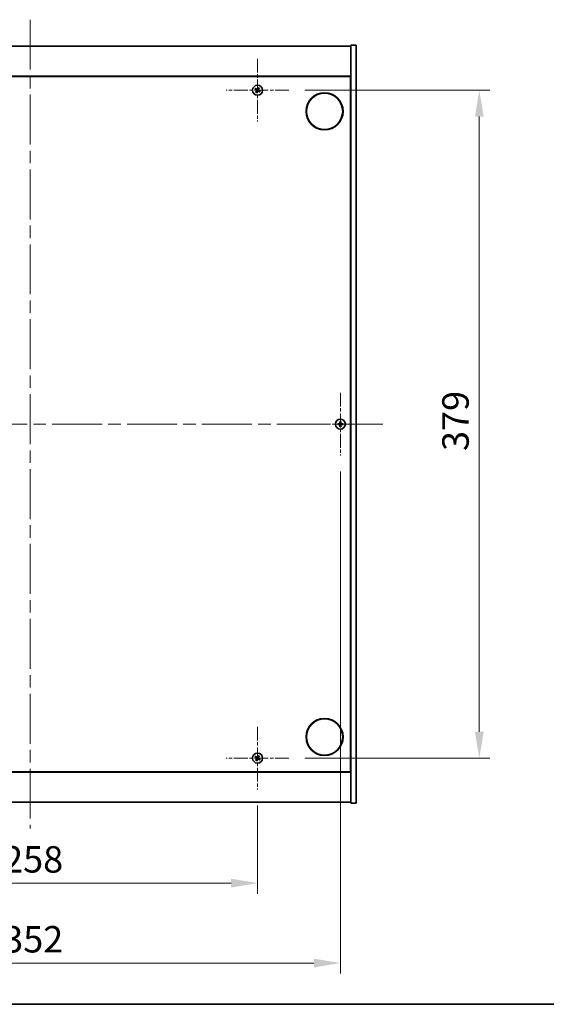
# Model space of a CAD drawing. Units: millimetres. Extents: x 0 to 10030, y 0 to 1686.
# Drawn here: x 2843 to 3141, y 0 to 559 of the extents above; entities that cross this region are included whole.
import ezdxf

# ---------------------------------------------------------------- set-up
doc = ezdxf.new("R2010")
doc.units = ezdxf.units.MM
doc.header["$LTSCALE"] = 5
doc.linetypes.add('CHAIN', pattern=[0.3543, 0.2362, -0.0295, 0.0591, -0.0295])
doc.layers.get('Defpoints').update_dxf_attribs({"lineweight": 25})
for name, color, linetype, lineweight in [('Border (ISO)', 7, 'Continuous', 35), ('Dimension (ISO)', 7, 'Continuous', 18), ('Dimension (ISO) @ 1', 7, 'Continuous', 18), ('Visible (ISO)', 7, 'Continuous', 35)]:
    doc.layers.add(name, color=color, linetype=linetype, lineweight=lineweight)
doc.layers.add('Center Mark (ISO)', color=7, linetype='Continuous', lineweight=18, true_color=0x80ffff)
doc.layers.add('Centerline (ISO)', color=7, linetype='Continuous', lineweight=18, true_color=0x80ffff)
doc.styles.add('Note Text (TK)', font='txt')
doc.dimstyles.new('Default - Method 1b (TK)', dxfattribs={"dimscale": 5, "dimtxt": 2.5, "dimasz": 2.5, "dimexe": 1, "dimexo": 1.5, "dimgap": 1, "dimtad": 1, "dimtoh": 1, "dimrnd": 1e-08, "dimdsep": 46, "dimtxsty": 'Note Text (TK)', "dimcen": 0.09, "dimdle": 5, "dimclrd": 100, "dimclre": 100, "dimclrt": 7, "dimadec": 1, "dimazin": 1, "dimtfac": 1, "dimtmove": 0, "dimatfit": 3, "dimfxl": 0, "dimtolj": 1, "dimlwd": -1, "dimlwe": -1, "dimarcsym": 0})

# ---------------------------------------------------------------- blocks, each defined once
blk = doc.blocks.new('図面枠 tk図枠')
at = {"layer": 'Border (ISO)'}
blk.add_line((14.5, 8), (405.5, 8), dxfattribs=at)
blk = doc.blocks.new('*D118')
at = {"layer": 'Defpoints', "color": 0, "transparency": 16777216}
for p in [(2719.65, 121.89), (2977.65, 121.89), (2977.65, 68.74)]:
    blk.add_point(p, dxfattribs=at)
at = {"layer": 'Dimension (ISO)', "color": 100, "transparency": 16777216}
for p, q in [((2719.65, 112.89), (2719.65, 62.74)), ((2977.65, 112.89), (2977.65, 62.74)), ((2734.65, 68.74), (2962.65, 68.74))]:
    blk.add_line(p, q, dxfattribs=at)
for points in [[(2734.65, 71.24), (2734.65, 66.24), (2719.65, 68.74)], [(2962.65, 71.24), (2962.65, 66.24), (2977.65, 68.74)]]:
    blk.add_solid(points, dxfattribs=at)
at = {"layer": 'Dimension (ISO)', "color": 7, "transparency": 16777216, "insert": (2833.35, 82.24), "char_height": 15, "attachment_point": 4, "style": 'Note Text (TK)'}
blk.add_mtext('\\A1;258', dxfattribs=at)
blk = doc.blocks.new('*D119')
at = {"layer": 'Defpoints', "color": 0, "transparency": 16777216}
for p in [(2995.45, 518.69), (2995.45, 139.69), (3103.43, 139.69)]:
    blk.add_point(p, dxfattribs=at)
at = {"layer": 'Dimension (ISO)', "color": 100, "transparency": 16777216}
for p, q in [((3004.45, 518.69), (3109.43, 518.69)), ((3103.43, 503.69), (3103.43, 154.69)), ((3004.45, 139.69), (3109.43, 139.69))]:
    blk.add_line(p, q, dxfattribs=at)
for points in [[(3100.93, 503.69), (3105.93, 503.69), (3103.43, 518.69)], [(3100.93, 154.69), (3105.93, 154.69), (3103.43, 139.69)]]:
    blk.add_solid(points, dxfattribs=at)
at = {"layer": 'Dimension (ISO)', "color": 7, "transparency": 16777216, "insert": (3089.93, 313.98), "char_height": 15, "attachment_point": 4, "rotation": 90, "style": 'Note Text (TK)'}
blk.add_mtext('\\A1;379', dxfattribs=at)
blk = doc.blocks.new('*D122')
at = {"layer": 'Defpoints', "color": 0, "transparency": 16777216}
for p in [(2672.65, 311.39), (3024.65, 311.39), (3024.65, 23.4)]:
    blk.add_point(p, dxfattribs=at)
at = {"layer": 'Dimension (ISO)', "color": 100, "transparency": 16777216}
for p, q in [((2672.65, 302.39), (2672.65, 17.4)), ((3024.65, 302.39), (3024.65, 17.4)), ((2687.65, 23.4), (3009.65, 23.4))]:
    blk.add_line(p, q, dxfattribs=at)
for points in [[(2687.65, 25.9), (2687.65, 20.9), (2672.65, 23.4)], [(3009.65, 25.9), (3009.65, 20.9), (3024.65, 23.4)]]:
    blk.add_solid(points, dxfattribs=at)
at = {"layer": 'Dimension (ISO)', "color": 7, "transparency": 16777216, "insert": (2833.4, 36.9), "char_height": 15, "attachment_point": 4, "style": 'Note Text (TK)'}
blk.add_mtext('\\A1;352', dxfattribs=at)

msp = doc.modelspace()

# ---------------------------------------------------------------- linework, layer by layer
at = {"layer": 'Center Mark (ISO)', "linetype": 'CHAIN', "ltscale": 6.593064}
for p, q in [((2977.6508, 536.4915), (2977.6508, 500.8915)), ((2995.4508, 518.6915), (2959.8508, 518.6915)), ((3024.6508, 346.9915), (3024.6508, 311.3915)), ((3042.4508, 329.1915), (3006.8508, 329.1915)), ((2977.6508, 157.4915), (2977.6508, 121.8915)), ((2995.4508, 139.6915), (2959.8508, 139.6915))]:
    msp.add_line(p, q, dxfattribs=at)
at = {"layer": 'Centerline (ISO)', "linetype": 'CHAIN', "ltscale": 23.990969}
for p, q in [((2848.6508, 558.6915), (2848.6508, 99.6915)), ((2648.6508, 329.1915), (3048.6508, 329.1915))]:
    msp.add_line(p, q, dxfattribs=at)
at = {"layer": 'Visible (ISO)'}
for p, q in [((2666.6508, 543.6915), (3030.6508, 543.6915)), ((3033.6508, 544.1915), (3030.6508, 544.1915)), ((3030.6508, 544.1915), (3030.6508, 114.1915)), ((3033.6508, 544.1915), (3033.6508, 114.1915)), ((3030.6508, 526.6915), (2666.6508, 526.6915)), ((2666.9008, 526.4415), (3030.4008, 526.4415)), ((3030.4008, 526.4415), (3030.4008, 131.9415)), ((3030.6508, 513.6915), (3030.4008, 513.6915)), ((3030.6508, 513.1915), (3030.4008, 513.1915)), ((3030.6508, 145.1915), (3030.4008, 145.1915)), ((3030.4008, 144.6915), (3030.6508, 144.6915)), ((2666.6508, 131.6915), (3030.6508, 131.6915)), ((3030.4008, 131.9415), (2666.9008, 131.9415)), ((3030.6508, 114.6915), (2666.6508, 114.6915)), ((3033.6508, 114.1915), (3030.6508, 114.1915))]:
    msp.add_line(p, q, dxfattribs=at)
for centre, radius in [((2977.6508, 518.6915), 2.8), ((3015.6508, 506.6915), 10.5), ((3015.6508, 506.6915), 10.3), ((3024.6508, 329.1915), 2.8), ((3015.6508, 151.6915), 10.5), ((3015.6508, 151.6915), 10.3), ((2977.6508, 139.6915), 2.8)]:
    msp.add_circle(centre, radius, dxfattribs=at)
for centre, radius, start, end in [((2977.6508, 518.6915), 1.5, 138.85839, 156.084655), ((2977.6508, 518.6915), 1.5, 48.85839, 66.084655), ((2977.6508, 518.6915), 1.5, 228.85839, 246.084655), ((2977.6508, 518.6915), 0.9327, 139.489951, 155.453093), ((2977.6508, 518.6915), 0.9327, 229.489951, 245.453093), ((2977.6508, 518.6915), 0.9327, 49.489951, 65.453093), ((2977.6508, 518.6915), 0.9327, 319.489951, 335.453093), ((2977.6508, 518.6915), 1.5, 318.85839, 336.084655), ((3024.6508, 329.1915), 1.5, 81.386867, 98.613133), ((3024.6508, 329.1915), 0.9327, 82.018429, 97.981571), ((3024.6508, 329.1915), 1.5, 171.386867, 188.613133), ((3024.6508, 329.1915), 0.9327, 172.018429, 187.981571), ((3024.6508, 329.1915), 1.5, 261.386867, 278.613133), ((3024.6508, 329.1915), 0.9327, 262.018429, 277.981571), ((3024.6508, 329.1915), 0.9327, 352.018429, 7.981571), ((3024.6508, 329.1915), 1.5, 351.386867, 8.613133), ((2977.6508, 139.6915), 1.5, 138.85839, 156.084655), ((2977.6508, 139.6915), 0.9327, 139.489951, 155.453093), ((2977.6508, 139.6915), 0.9327, 49.489951, 65.453093), ((2977.6508, 139.6915), 1.5, 48.85839, 66.084655), ((2977.6508, 139.6915), 1.5, 228.85839, 246.084655), ((2977.6508, 139.6915), 0.9327, 229.489951, 245.453093), ((2977.6508, 139.6915), 0.9327, 319.489951, 335.453093), ((2977.6508, 139.6915), 1.5, 318.85839, 336.084655)]:
    msp.add_arc(centre, radius, start, end, dxfattribs=at)
for centre, major_axis, start_param, end_param in [((2977.4671, 518.3984), (-5.7985, 3.634), 4.77873652, 4.93057377), ((2977.941, 518.5032), (-3.7252, -5.7404), 4.49420419, 4.64604145), ((2977.3576, 518.8752), (3.634, 5.7985), 4.77873652, 4.93057377), ((2977.8391, 518.9817), (5.7404, -3.7252), 4.49420419, 4.64604145), ((2977.9439, 518.5078), (-3.634, -5.7985), 4.77873652, 4.93057377), ((2977.3606, 518.8798), (3.7252, 5.7404), 4.49420419, 4.64604145), ((2977.8345, 518.9846), (5.7985, -3.634), 4.77873652, 4.93057377), ((2977.4625, 518.4013), (-5.7404, 3.7252), 4.49420419, 4.64604145), ((3024.9967, 329.1888), (-0.054, -6.843), 4.49420419, 4.64604145), ((3024.3048, 329.1888), (-0.054, 6.843), 4.77873652, 4.93057377), ((3024.6535, 328.8456), (-6.843, -0.054), 4.77873652, 4.93057377), ((3024.6535, 329.5374), (6.843, -0.054), 4.49420419, 4.64604145), ((3024.9967, 329.1942), (0.054, -6.843), 4.77873652, 4.93057377), ((3024.3048, 329.1942), (0.054, 6.843), 4.49420419, 4.64604145), ((3024.648, 328.8456), (-6.843, 0.054), 4.49420419, 4.64604145), ((3024.648, 329.5374), (6.843, 0.054), 4.77873652, 4.93057377), ((2977.8391, 139.9817), (5.7404, -3.7252), 4.49420419, 4.64604145), ((2977.4671, 139.3984), (-5.7985, 3.634), 4.77873652, 4.93057377), ((2977.941, 139.5032), (-3.7252, -5.7404), 4.49420419, 4.64604145), ((2977.3576, 139.8752), (3.634, 5.7985), 4.77873652, 4.93057377), ((2977.9439, 139.5078), (-3.634, -5.7985), 4.77873652, 4.93057377), ((2977.3606, 139.8798), (3.7252, 5.7404), 4.49420419, 4.64604145), ((2977.8345, 139.9846), (5.7985, -3.634), 4.77873652, 4.93057377), ((2977.4625, 139.4013), (-5.7404, 3.7252), 4.49420419, 4.64604145)]:
    msp.add_ellipse(centre, major_axis=major_axis, ratio=0.08715574, start_param=start_param, end_param=end_param, dxfattribs=at)
for points, weights in [([(2976.9417, 519.2974), (2976.7802, 519.4436), (2976.5211, 519.6784)], [1, 1.02813726389, 1]), ([(2978.2589, 520.0627), (2978.1229, 519.7406), (2978.0382, 519.5399)], [1, 1.02813726819, 1]), ([(2978.2566, 519.4006), (2978.4029, 519.562), (2978.6377, 519.8211)], [1, 1.0281372637, 1]), ([(2976.2796, 519.2996), (2976.6017, 519.1637), (2976.8024, 519.079)], [1, 1.02813726389, 1]), ([(2977.0449, 517.9824), (2976.8987, 517.821), (2976.6639, 517.5619)], [1, 1.02813726371, 1]), ([(2976.8024, 519.079), (2977.0726, 518.9209), (2977.2075, 518.8419)], [1, 1.43832634333, 1.83355827399]), ([(2977.3275, 519.03), (2977.1989, 519.119), (2976.9417, 519.2974)], [1.83355827401, 1.43832634334, 1]), ([(2977.0427, 517.3203), (2977.1786, 517.6424), (2977.2633, 517.8431)], [1, 1.02813726379, 1]), ([(2977.3122, 518.3682), (2977.2233, 518.2397), (2977.0449, 517.9824)], [1.83355827401, 1.43832634334, 1]), ([(2977.2633, 517.8431), (2977.4214, 518.1133), (2977.5004, 518.2482)], [1, 1.43832634333, 1.83355827399]), ([(2978.0382, 519.5399), (2977.8802, 519.2697), (2977.8011, 519.1348)], [1, 1.43832634333, 1.83355827399]), ([(2977.974, 518.353), (2978.1026, 518.264), (2978.3599, 518.0857)], [1.83355827401, 1.43832634334, 1]), ([(2977.9893, 519.0148), (2978.0783, 519.1433), (2978.2566, 519.4006)], [1.83355827401, 1.43832634334, 1]), ([(2978.4992, 518.304), (2978.229, 518.4621), (2978.0941, 518.5412)], [1, 1.43832634333, 1.83355827399]), ([(2978.3599, 518.0857), (2978.5213, 517.9394), (2978.7804, 517.7046)], [1, 1.0281372639, 1]), ([(2979.022, 518.0834), (2978.6998, 518.2194), (2978.4992, 518.304)], [1, 1.02813726384, 1]), ([(3024.4261, 330.6746), (3024.4848, 330.3299), (3024.5213, 330.1151)], [1, 1.02813726379, 1]), ([(3024.5213, 330.1151), (3024.5333, 329.8024), (3024.5392, 329.6461)], [1, 1.43832634333, 1.83355827399]), ([(3024.7624, 329.6461), (3024.7683, 329.8024), (3024.7803, 330.1151)], [1.83355827401, 1.43832634334, 1]), ([(3024.7803, 330.1151), (3024.8168, 330.3299), (3024.8754, 330.6746)], [1, 1.02813726371, 1]), ([(3023.7271, 329.321), (3023.5124, 329.3575), (3023.1677, 329.4162)], [1, 1.0281372639, 1]), ([(3023.1677, 328.9669), (3023.5124, 329.0255), (3023.7271, 329.062)], [1, 1.02813726384, 1]), ([(3024.1962, 329.3031), (3024.0399, 329.309), (3023.7271, 329.321)], [1.83355827401, 1.43832634334, 1]), ([(3023.7271, 329.062), (3024.0399, 329.074), (3024.1962, 329.0799)], [1, 1.43832634333, 1.83355827399]), ([(3024.5213, 328.2679), (3024.4848, 328.0531), (3024.4261, 327.7084)], [1, 1.0281372637, 1]), ([(3024.5392, 328.7369), (3024.5333, 328.5807), (3024.5213, 328.2679)], [1.83355827401, 1.43832634334, 1]), ([(3024.7803, 328.2679), (3024.7683, 328.5807), (3024.7624, 328.7369)], [1, 1.43832634333, 1.83355827399]), ([(3024.8754, 327.7084), (3024.8168, 328.0531), (3024.7803, 328.2679)], [1, 1.02813726819, 1]), ([(3025.5744, 329.321), (3025.2616, 329.309), (3025.1054, 329.3031)], [1, 1.43832634333, 1.83355827399]), ([(3025.1054, 329.0799), (3025.2616, 329.074), (3025.5744, 329.062)], [1.83355827401, 1.43832634334, 1]), ([(3026.1339, 329.4162), (3025.7892, 329.3575), (3025.5744, 329.321)], [1, 1.02813726389, 1]), ([(3025.5744, 329.062), (3025.7892, 329.0255), (3026.1339, 328.9669)], [1, 1.02813726389, 1]), ([(2976.2796, 140.2996), (2976.6017, 140.1637), (2976.8024, 140.079)], [1, 1.02813726389, 1]), ([(2976.9417, 140.2974), (2976.7802, 140.4436), (2976.5211, 140.6784)], [1, 1.02813726389, 1]), ([(2976.8024, 140.079), (2977.0726, 139.9209), (2977.2075, 139.8419)], [1, 1.43832634333, 1.83355827399]), ([(2977.3275, 140.03), (2977.1989, 140.119), (2976.9417, 140.2974)], [1.83355827401, 1.43832634334, 1]), ([(2978.0382, 140.5399), (2977.8802, 140.2697), (2977.8011, 140.1348)], [1, 1.43832634333, 1.83355827399]), ([(2977.9893, 140.0148), (2978.0783, 140.1433), (2978.2566, 140.4006)], [1.83355827401, 1.43832634334, 1]), ([(2978.2589, 141.0627), (2978.1229, 140.7406), (2978.0382, 140.5399)], [1, 1.02813726819, 1]), ([(2978.2566, 140.4006), (2978.4029, 140.562), (2978.6377, 140.8211)], [1, 1.0281372637, 1]), ([(2977.0449, 138.9824), (2976.8987, 138.821), (2976.6639, 138.5619)], [1, 1.02813726371, 1]), ([(2977.0427, 138.3203), (2977.1786, 138.6424), (2977.2633, 138.8431)], [1, 1.02813726379, 1]), ([(2977.3122, 139.3682), (2977.2233, 139.2397), (2977.0449, 138.9824)], [1.83355827401, 1.43832634334, 1]), ([(2977.2633, 138.8431), (2977.4214, 139.1133), (2977.5004, 139.2482)], [1, 1.43832634333, 1.83355827399]), ([(2977.974, 139.353), (2978.1026, 139.264), (2978.3599, 139.0857)], [1.83355827401, 1.43832634334, 1]), ([(2978.4992, 139.304), (2978.229, 139.4621), (2978.0941, 139.5412)], [1, 1.43832634333, 1.83355827399]), ([(2978.3599, 139.0857), (2978.5213, 138.9394), (2978.7804, 138.7046)], [1, 1.0281372639, 1]), ([(2979.022, 139.0834), (2978.6998, 139.2194), (2978.4992, 139.304)], [1, 1.02813726384, 1])]:
    msp.add_rational_spline(points, weights, degree=2, dxfattribs=at)
for points, knots in [([(2977.1345, 518.7295), (2977.1567, 518.7149), (2977.1775, 518.695), (2977.2093, 518.6484), (2977.2204, 518.6218), (2977.2314, 518.5698), (2977.2322, 518.541), (2977.2223, 518.4867), (2977.2121, 518.4611), (2977.1987, 518.4394)], [0, 0, 0, 0, 0.0079679566, 0.0079679566, 0.0159359132, 0.0159359132, 0.0239048984, 0.0239048984, 0.0315396272, 0.0315396272, 0.0315396272, 0.0315396272]), ([(2977.2075, 518.8419), (2977.2403, 518.8226), (2977.2707, 518.7969), (2977.31, 518.7508), (2977.3252, 518.7287), (2977.3498, 518.6802), (2977.3592, 518.6538), (2977.3705, 518.6028), (2977.3731, 518.5748), (2977.3713, 518.5205), (2977.3668, 518.494), (2977.3506, 518.4356), (2977.3339, 518.3995), (2977.3122, 518.3682)], [0.1535075344, 0.1535075344, 0.1535075344, 0.1535075344, 0.1654059619, 0.1654059619, 0.1732444887, 0.1732444887, 0.1810830155, 0.1810830155, 0.1889215423, 0.1889215423, 0.1967600691, 0.1967600691, 0.2086584966, 0.2086584966, 0.2086584966, 0.2086584966]), ([(2977.8011, 519.1348), (2977.7819, 519.102), (2977.7562, 519.0716), (2977.7101, 519.0323), (2977.688, 519.0171), (2977.6395, 518.9925), (2977.613, 518.9831), (2977.562, 518.9718), (2977.5341, 518.9692), (2977.4797, 518.971), (2977.4533, 518.9755), (2977.3949, 518.9917), (2977.3588, 519.0084), (2977.3275, 519.03)], [0.1535075344, 0.1535075344, 0.1535075344, 0.1535075344, 0.1654059619, 0.1654059619, 0.1732444887, 0.1732444887, 0.1810830155, 0.1810830155, 0.1889215423, 0.1889215423, 0.1967600691, 0.1967600691, 0.2086584966, 0.2086584966, 0.2086584966, 0.2086584966]), ([(2977.6887, 519.2077), (2977.6742, 519.1856), (2977.6542, 519.1648), (2977.6077, 519.133), (2977.5811, 519.1219), (2977.5291, 519.1109), (2977.5003, 519.1101), (2977.446, 519.12), (2977.4204, 519.1301), (2977.3987, 519.1436)], [0, 0, 0, 0, 0.0079681043, 0.0079681043, 0.0159362086, 0.0159362086, 0.0239050461, 0.0239050461, 0.0315396273, 0.0315396273, 0.0315396273, 0.0315396273]), ([(2977.5004, 518.2482), (2977.5196, 518.281), (2977.5453, 518.3114), (2977.5915, 518.3507), (2977.6136, 518.3659), (2977.6621, 518.3905), (2977.6885, 518.3999), (2977.7395, 518.4112), (2977.7675, 518.4138), (2977.8218, 518.412), (2977.8483, 518.4075), (2977.9067, 518.3913), (2977.9428, 518.3746), (2977.974, 518.353)], [0.1535075344, 0.1535075344, 0.1535075344, 0.1535075344, 0.1654059619, 0.1654059619, 0.1732444887, 0.1732444887, 0.1810830155, 0.1810830155, 0.1889215423, 0.1889215423, 0.1967600691, 0.1967600691, 0.2086584966, 0.2086584966, 0.2086584966, 0.2086584966]), ([(2977.6128, 518.1753), (2977.6274, 518.1974), (2977.6473, 518.2182), (2977.6939, 518.25), (2977.7205, 518.2611), (2977.7724, 518.2722), (2977.8012, 518.2729), (2977.8556, 518.263), (2977.8812, 518.2529), (2977.9029, 518.2394)], [0, 0, 0, 0, 0.0079679566, 0.0079679566, 0.0159359132, 0.0159359132, 0.0239048984, 0.0239048984, 0.0315396272, 0.0315396272, 0.0315396272, 0.0315396272]), ([(2978.0941, 518.5412), (2978.0613, 518.5604), (2978.0309, 518.5861), (2977.9916, 518.6322), (2977.9763, 518.6543), (2977.9517, 518.7028), (2977.9424, 518.7292), (2977.9311, 518.7803), (2977.9284, 518.8082), (2977.9303, 518.8625), (2977.9348, 518.889), (2977.951, 518.9474), (2977.9677, 518.9835), (2977.9893, 519.0148)], [0.1535075344, 0.1535075344, 0.1535075344, 0.1535075344, 0.1654059619, 0.1654059619, 0.1732444887, 0.1732444887, 0.1810830155, 0.1810830155, 0.1889215423, 0.1889215423, 0.1967600691, 0.1967600691, 0.2086584966, 0.2086584966, 0.2086584966, 0.2086584966]), ([(2978.167, 518.6536), (2978.1449, 518.6681), (2978.1241, 518.688), (2978.0922, 518.7346), (2978.0812, 518.7612), (2978.0701, 518.8132), (2978.0694, 518.842), (2978.0793, 518.8963), (2978.0894, 518.9219), (2978.1028, 518.9436)], [0, 0, 0, 0, 0.0079681043, 0.0079681043, 0.0159362086, 0.0159362086, 0.0239050461, 0.0239050461, 0.0315396273, 0.0315396273, 0.0315396273, 0.0315396273]), ([(3024.4052, 329.6472), (3024.4048, 329.6207), (3024.3992, 329.5924), (3024.3771, 329.5406), (3024.3606, 329.5169), (3024.3227, 329.4796), (3024.2988, 329.4635), (3024.2477, 329.4427), (3024.2207, 329.4374), (3024.1951, 329.4371)], [0, 0, 0, 0, 0.0079679566, 0.0079679566, 0.0159359132, 0.0159359132, 0.0239048984, 0.0239048984, 0.0315396272, 0.0315396272, 0.0315396272, 0.0315396272]), ([(3024.5392, 329.6461), (3024.5406, 329.6081), (3024.5353, 329.5687), (3024.5175, 329.5107), (3024.5071, 329.486), (3024.4794, 329.4392), (3024.4622, 329.4171), (3024.4252, 329.3801), (3024.4031, 329.3629), (3024.3563, 329.3352), (3024.3315, 329.3248), (3024.2736, 329.307), (3024.2342, 329.3017), (3024.1962, 329.3031)], [0.1535075344, 0.1535075344, 0.1535075344, 0.1535075344, 0.1654059619, 0.1654059619, 0.1732444887, 0.1732444887, 0.1810830155, 0.1810830155, 0.1889215423, 0.1889215423, 0.1967600691, 0.1967600691, 0.2086584966, 0.2086584966, 0.2086584966, 0.2086584966]), ([(3025.1054, 329.3031), (3025.0674, 329.3017), (3025.0279, 329.307), (3024.97, 329.3248), (3024.9453, 329.3352), (3024.8985, 329.3629), (3024.8763, 329.3801), (3024.8394, 329.4171), (3024.8221, 329.4392), (3024.7945, 329.486), (3024.784, 329.5107), (3024.7663, 329.5687), (3024.7609, 329.6081), (3024.7624, 329.6461)], [0.1535075344, 0.1535075344, 0.1535075344, 0.1535075344, 0.1654059619, 0.1654059619, 0.1732444887, 0.1732444887, 0.1810830155, 0.1810830155, 0.1889215423, 0.1889215423, 0.1967600691, 0.1967600691, 0.2086584966, 0.2086584966, 0.2086584966, 0.2086584966]), ([(3025.1064, 329.4371), (3025.0799, 329.4375), (3025.0517, 329.4431), (3024.9998, 329.4652), (3024.9762, 329.4817), (3024.9389, 329.5196), (3024.9228, 329.5435), (3024.9019, 329.5946), (3024.8967, 329.6216), (3024.8964, 329.6472)], [0, 0, 0, 0, 0.0079679566, 0.0079679566, 0.0159359132, 0.0159359132, 0.0239048984, 0.0239048984, 0.0315396272, 0.0315396272, 0.0315396272, 0.0315396272]), ([(3024.1951, 328.9459), (3024.2216, 328.9456), (3024.2499, 328.9399), (3024.3017, 328.9178), (3024.3254, 328.9013), (3024.3626, 328.8634), (3024.3788, 328.8396), (3024.3996, 328.7884), (3024.4048, 328.7614), (3024.4052, 328.7359)], [0, 0, 0, 0, 0.0079681043, 0.0079681043, 0.0159362086, 0.0159362086, 0.0239050461, 0.0239050461, 0.0315396273, 0.0315396273, 0.0315396273, 0.0315396273]), ([(3024.1962, 329.0799), (3024.2342, 329.0813), (3024.2736, 329.076), (3024.3315, 329.0582), (3024.3563, 329.0478), (3024.4031, 329.0201), (3024.4252, 329.0029), (3024.4622, 328.9659), (3024.4794, 328.9438), (3024.5071, 328.897), (3024.5175, 328.8723), (3024.5353, 328.8143), (3024.5406, 328.7749), (3024.5392, 328.7369)], [0.1535075344, 0.1535075344, 0.1535075344, 0.1535075344, 0.1654059619, 0.1654059619, 0.1732444887, 0.1732444887, 0.1810830155, 0.1810830155, 0.1889215423, 0.1889215423, 0.1967600691, 0.1967600691, 0.2086584966, 0.2086584966, 0.2086584966, 0.2086584966]), ([(3024.7624, 328.7369), (3024.7609, 328.7749), (3024.7663, 328.8143), (3024.784, 328.8723), (3024.7945, 328.897), (3024.8221, 328.9438), (3024.8394, 328.9659), (3024.8763, 329.0029), (3024.8985, 329.0201), (3024.9453, 329.0478), (3024.97, 329.0582), (3025.0279, 329.076), (3025.0674, 329.0813), (3025.1054, 329.0799)], [0.1535075344, 0.1535075344, 0.1535075344, 0.1535075344, 0.1654059619, 0.1654059619, 0.1732444887, 0.1732444887, 0.1810830155, 0.1810830155, 0.1889215423, 0.1889215423, 0.1967600691, 0.1967600691, 0.2086584966, 0.2086584966, 0.2086584966, 0.2086584966]), ([(3024.8964, 328.7359), (3024.8967, 328.7624), (3024.9024, 328.7906), (3024.9245, 328.8425), (3024.941, 328.8661), (3024.9788, 328.9034), (3025.0027, 328.9195), (3025.0539, 328.9404), (3025.0809, 328.9456), (3025.1064, 328.9459)], [0, 0, 0, 0, 0.0079681043, 0.0079681043, 0.0159362086, 0.0159362086, 0.0239050461, 0.0239050461, 0.0315396273, 0.0315396273, 0.0315396273, 0.0315396273]), ([(2977.1345, 139.7295), (2977.1567, 139.7149), (2977.1775, 139.695), (2977.2093, 139.6484), (2977.2204, 139.6218), (2977.2314, 139.5698), (2977.2322, 139.541), (2977.2223, 139.4867), (2977.2121, 139.4611), (2977.1987, 139.4394)], [0, 0, 0, 0, 0.0079679566, 0.0079679566, 0.0159359132, 0.0159359132, 0.0239048984, 0.0239048984, 0.0315396272, 0.0315396272, 0.0315396272, 0.0315396272]), ([(2977.2075, 139.8419), (2977.2403, 139.8226), (2977.2707, 139.7969), (2977.31, 139.7508), (2977.3252, 139.7287), (2977.3498, 139.6802), (2977.3592, 139.6538), (2977.3705, 139.6028), (2977.3731, 139.5748), (2977.3713, 139.5205), (2977.3668, 139.494), (2977.3506, 139.4356), (2977.3339, 139.3995), (2977.3122, 139.3682)], [0.1535075344, 0.1535075344, 0.1535075344, 0.1535075344, 0.1654059619, 0.1654059619, 0.1732444887, 0.1732444887, 0.1810830155, 0.1810830155, 0.1889215423, 0.1889215423, 0.1967600691, 0.1967600691, 0.2086584966, 0.2086584966, 0.2086584966, 0.2086584966]), ([(2977.8011, 140.1348), (2977.7819, 140.102), (2977.7562, 140.0716), (2977.7101, 140.0323), (2977.688, 140.0171), (2977.6395, 139.9925), (2977.613, 139.9831), (2977.562, 139.9718), (2977.5341, 139.9692), (2977.4797, 139.971), (2977.4533, 139.9755), (2977.3949, 139.9917), (2977.3588, 140.0084), (2977.3275, 140.03)], [0.1535075344, 0.1535075344, 0.1535075344, 0.1535075344, 0.1654059619, 0.1654059619, 0.1732444887, 0.1732444887, 0.1810830155, 0.1810830155, 0.1889215423, 0.1889215423, 0.1967600691, 0.1967600691, 0.2086584966, 0.2086584966, 0.2086584966, 0.2086584966]), ([(2977.6887, 140.2077), (2977.6742, 140.1856), (2977.6542, 140.1648), (2977.6077, 140.133), (2977.5811, 140.1219), (2977.5291, 140.1109), (2977.5003, 140.1101), (2977.446, 140.12), (2977.4204, 140.1301), (2977.3987, 140.1436)], [0, 0, 0, 0, 0.0079681043, 0.0079681043, 0.0159362086, 0.0159362086, 0.0239050461, 0.0239050461, 0.0315396273, 0.0315396273, 0.0315396273, 0.0315396273]), ([(2978.0941, 139.5412), (2978.0613, 139.5604), (2978.0309, 139.5861), (2977.9916, 139.6322), (2977.9763, 139.6543), (2977.9517, 139.7028), (2977.9424, 139.7292), (2977.9311, 139.7803), (2977.9284, 139.8082), (2977.9303, 139.8625), (2977.9348, 139.889), (2977.951, 139.9474), (2977.9677, 139.9835), (2977.9893, 140.0148)], [0.1535075344, 0.1535075344, 0.1535075344, 0.1535075344, 0.1654059619, 0.1654059619, 0.1732444887, 0.1732444887, 0.1810830155, 0.1810830155, 0.1889215423, 0.1889215423, 0.1967600691, 0.1967600691, 0.2086584966, 0.2086584966, 0.2086584966, 0.2086584966]), ([(2978.167, 139.6536), (2978.1449, 139.6681), (2978.1241, 139.688), (2978.0922, 139.7346), (2978.0812, 139.7612), (2978.0701, 139.8132), (2978.0694, 139.842), (2978.0793, 139.8963), (2978.0894, 139.9219), (2978.1028, 139.9436)], [0, 0, 0, 0, 0.0079681043, 0.0079681043, 0.0159362086, 0.0159362086, 0.0239050461, 0.0239050461, 0.0315396273, 0.0315396273, 0.0315396273, 0.0315396273]), ([(2977.5004, 139.2482), (2977.5196, 139.281), (2977.5453, 139.3114), (2977.5915, 139.3507), (2977.6136, 139.3659), (2977.6621, 139.3905), (2977.6885, 139.3999), (2977.7395, 139.4112), (2977.7675, 139.4138), (2977.8218, 139.412), (2977.8483, 139.4075), (2977.9067, 139.3913), (2977.9428, 139.3746), (2977.974, 139.353)], [0.1535075344, 0.1535075344, 0.1535075344, 0.1535075344, 0.1654059619, 0.1654059619, 0.1732444887, 0.1732444887, 0.1810830155, 0.1810830155, 0.1889215423, 0.1889215423, 0.1967600691, 0.1967600691, 0.2086584966, 0.2086584966, 0.2086584966, 0.2086584966]), ([(2977.6128, 139.1753), (2977.6274, 139.1974), (2977.6473, 139.2182), (2977.6939, 139.25), (2977.7205, 139.2611), (2977.7724, 139.2722), (2977.8012, 139.2729), (2977.8556, 139.263), (2977.8812, 139.2529), (2977.9029, 139.2394)], [0, 0, 0, 0, 0.0079679566, 0.0079679566, 0.0159359132, 0.0159359132, 0.0239048984, 0.0239048984, 0.0315396272, 0.0315396272, 0.0315396272, 0.0315396272])]:
    msp.add_open_spline(points, degree=3, knots=knots, dxfattribs=at)

# ---------------------------------------------------------------- block references
at = {"xscale": 6, "yscale": 6, "zscale": 6}
msp.add_blockref('図面枠 tk図枠', (1878, -48), dxfattribs=at)

# ---------------------------------------------------------------- dimensions: what is measured, and where the dimension line sits
at = {"layer": 'Dimension (ISO) @ 1', "color": 100, "true_color": 0x00ff3f}
for base, p1, p2, angle, picture, middle in [((3103.4286, 139.6915), (2995.4508, 518.6915), (2995.4508, 139.6915), 90, '*D119', (3103.4286, 329.1915)), ((3024.6508, 23.4021), (2672.6508, 311.3915), (3024.6508, 311.3915), 180, '*D122', (2848.6508, 23.4021)), ((2977.6508, 68.7431), (2719.6508, 121.8915), (2977.6508, 121.8915), 180, '*D118', (2848.6508, 68.7431))]:
    dim = msp.add_linear_dim(base=base, p1=p1, p2=p2, angle=angle, dimstyle='Default - Method 1b (TK)', override={"dimscale": 1, "dimtxt": 15, "dimasz": 15, "dimexe": 6, "dimexo": 9, "dimgap": 6, "dimtoh": 0, "dimdec": 2, "dimcen": 0.54, "dimtol": 0, "dimlim": 0, "dimtp": 0, "dimtm": 0, "dimtdec": 2, "dimtix": 0, "dimtofl": 0, "dimtmove": 0, "dimatfit": 1}, dxfattribs=at)
    dim.commit()
    dim.dimension.update_dxf_attribs({"geometry": picture, "text_midpoint": middle, "dimtype": 128})

doc.saveas('drawing.dxf')
